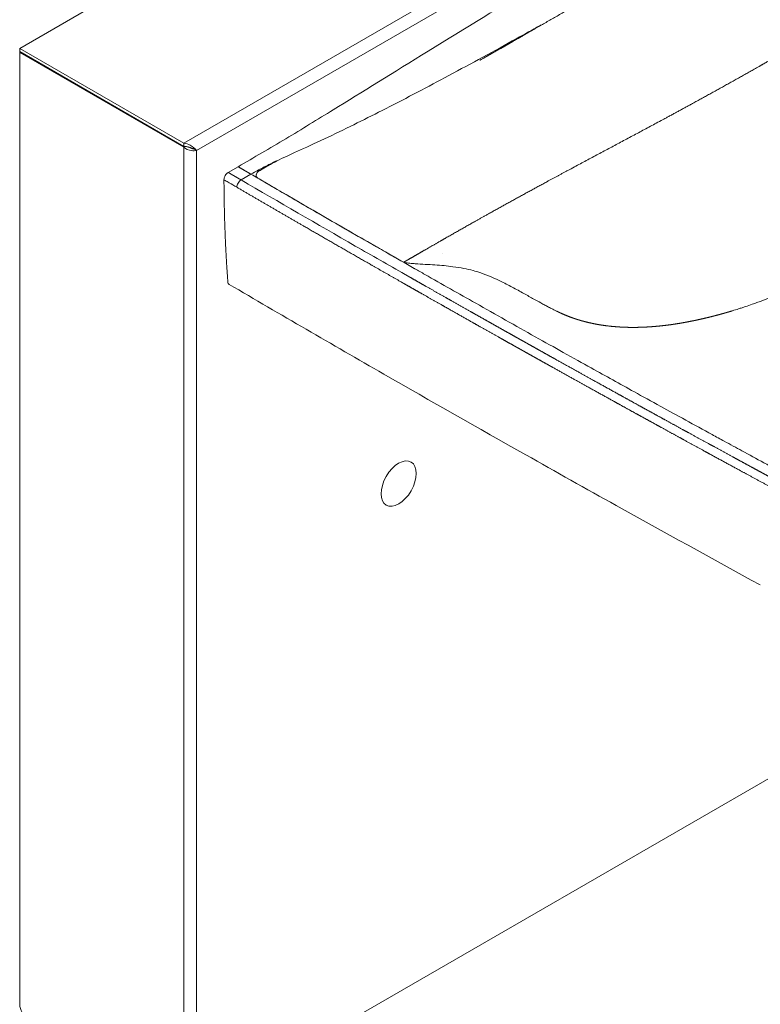
# Model space of a CAD drawing. Units: millimetres. Extents: x 0 to 3360, y 0 to 2376.
# Drawn here: x 2408 to 2780, y 460 to 954 of the extents above; entities that cross this region are included whole.
import ezdxf

# ---------------------------------------------------------------- set-up
doc = ezdxf.new("R2010")
doc.units = ezdxf.units.MM
doc.header["$LTSCALE"] = 8
doc.layers.add('Visible Edges(ISO)', color=7, linetype='Continuous', lineweight=20, true_color=0x262659)
doc.layers.add('Visible Tangent Edges(ISO)', color=7, linetype='Continuous', lineweight=20, true_color=0x1a1a3e)

msp = doc.modelspace()

# ---------------------------------------------------------------- linework, layer by layer
at = {"layer": 'Visible Edges(ISO)'}
for p, q in [((2407.92, 939.79), (2867.54, 1205.15)), ((2490.3, 892.23), (2407.92, 939.79)), ((2407.92, 938.16), (2407.92, 939.79)), ((2490.3, 890.6), (2407.92, 938.16)), ((2407.92, 937.75), (2408.27, 937.96)), ((2407.92, 937.75), (2490.3, 890.19)), ((2407.92, 937.75), (2407.92, 460.1)), ((2775.41, 928.67), (2775.41, 928.67)), ((2764.59, 922.59), (2764.59, 922.59)), ((2490.3, 890.6), (2490.3, 892.23)), ((2490.99, 890.59), (2490.3, 890.19)), ((2495.5, 889.23), (2496.66, 888.56)), ((2517.52, 880.39), (2512.57, 877.54)), ((2517.54, 880.4), (2517.52, 880.39)), ((2517.52, 880.39), (2517.52, 880.39)), ((2620.36, 836.71), (2620.36, 836.71)), ((2718.4, 799.8), (2718.4, 799.8)), ((2721.4, 799.9), (2721.4, 799.9)), ((2949.92, 669.33), (2496.66, 407.64))]:
    msp.add_line(p, q, dxfattribs=at)
msp.add_ellipse((2598.13, 721.38), major_axis=(6.25, 10.83), ratio=0.57735, dxfattribs=at)
msp.add_ellipse((2412.16, 457.65), major_axis=(-3, 5.2), ratio=0.57735, start_param=0.785398, end_param=2.356194, dxfattribs=at)
for points, knots in [([(2723.29, 1004.09), (2703.57, 992.7), (2687.76, 983.55), (2649.31, 960.68), (2631.83, 950.05), (2595.5, 927.66), (2579.64, 917.78), (2557.59, 904.2), (2549.38, 899.18), (2533.49, 889.65), (2525.51, 885.01), (2517.54, 880.4)], [-26.993209, -26.993209, -26.993209, -26.993209, -19.816154, -19.816154, -13.000956, -13.000956, -6.745603, -6.745603, -3.382688, -3.382688, 0, 0, 0, 0]), ([(2496.66, 888.56), (2496.03, 889.33), (2494.92, 890.37), (2493.51, 891.15), (2492.53, 891.68), (2491.41, 892.09), (2490.3, 892.23)], [0, 0, 0, 0, 0.927387, 0.927387, 0.927387, 1.570796, 1.570796, 1.570796, 1.570796]), ([(2494.99, 889.49), (2494.27, 889.8), (2493.28, 890.22), (2492.15, 890.45), (2491.55, 890.56), (2490.92, 890.62), (2490.3, 890.6)], [0.120388, 0.120388, 0.120388, 0.120388, 1.074185, 1.074185, 1.074185, 1.570796, 1.570796, 1.570796, 1.570796]), ([(2490.3, 890.19), (2491.28, 889.3), (2492.74, 888.7), (2494.12, 888.49), (2495.07, 888.35), (2495.98, 888.39), (2496.66, 888.56)], [0, 0, 0, 0, 0.927387, 0.927387, 0.927387, 1.570796, 1.570796, 1.570796, 1.570796]), ([(2495.23, 889.37), (2494.59, 889.39), (2493.62, 889.61), (2492.77, 890.13), (2492.63, 890.21), (2492.49, 890.3), (2492.36, 890.4)], [0.01072, 0.01072, 0.01072, 0.01072, 1.074185, 1.074185, 1.074185, 1.248812, 1.248812, 1.248812, 1.248812]), ([(2524.01, 876.64), (2525.49, 877.49), (2525.97, 877.76), (2528.06, 878.92), (2528.97, 879.41), (2531.96, 880.96), (2534.05, 881.98), (2536.14, 882.97)], [-1.659609, -1.659609, -1.659609, -1.659609, -1.185744, -1.185744, -0.810062, -0.810062, -0.000002, -0.000002, -0.000002, -0.000002]), ([(2536.14, 882.97), (2536.27, 883.04), (2536.41, 883.1), (2536.68, 883.23), (2536.83, 883.29), (2536.97, 883.35)], [-0.1041851, -0.1041851, -0.1041851, -0.1041851, -0.0516561, -0.0516561, -0.0000016, -0.0000016, -0.0000016, -0.0000016]), ([(2510.45, 873.85), (2510.45, 874.18), (2510.51, 874.53), (2510.72, 875.25), (2510.88, 875.61), (2511.27, 876.29), (2511.5, 876.6), (2512.01, 877.15), (2512.29, 877.37), (2512.57, 877.54)], [-0.4739227, -0.4739227, -0.4739227, -0.4739227, -0.3541939, -0.3541939, -0.2369611, -0.2369611, -0.1197271, -0.1197271, 0, 0, 0, 0]), ([(2512.41, 822.53), (2512.43, 822.26), (2512.49, 822.01), (2512.7, 821.61), (2512.84, 821.46), (2513.02, 821.36)], [-0.4479145, -0.4479145, -0.4479145, -0.4479145, -0.3411814, -0.3411814, -0.2373817, -0.2373817, -0.2373817, -0.2373817]), ([(2661.9, 735.84), (2638.04, 749.29), (2614.28, 762.79), (2564.63, 791.28), (2538.76, 806.29), (2513.02, 821.36)], [0, 0, 0, 0, 10.000108, 10.000108, 20.999233, 20.999233, 20.999233, 20.999233]), ([(2779.64, 670.52), (2755.44, 683.75), (2731.33, 697.04), (2692.14, 718.86), (2677, 727.34), (2661.9, 735.84)], [0, 0, 0, 0, 10.000096, 10.000096, 16.328612, 16.328612, 16.328612, 16.328612])]:
    msp.add_open_spline(points, degree=3, knots=knots, dxfattribs=at)
for points, degree in [([(2495.5, 889.23), (2495.34, 889.32), (2495.17, 889.41), (2494.99, 889.49)], 3), ([(2510.45, 873.85), (2510.49, 863.16), (2510.71, 852.6), (2511.11, 842.36), (2511.67, 832.38), (2512.41, 822.53)], 5)]:
    msp.add_open_spline(points, degree=degree, dxfattribs=at)
at = {"layer": 'Visible Tangent Edges(ISO)'}
for p, q in [((2490.3, 892.23), (2751.52, 1043.05)), ((2496.66, 888.56), (2750.91, 1035.35)), ((2490.3, 407.64), (2490.3, 890.19)), ((2496.66, 888.56), (2496.66, 407.64)), ((2536.14, 882.97), (2528.49, 878.56)), ((2523.99, 876.62), (2519.04, 873.77)), ((2523.99, 876.62), (2523.99, 876.62)), ((2524.01, 876.63), (2524.01, 876.64)), ((2527.5, 874.6), (2527.5, 874.6)), ((2528.11, 874.24), (2527.5, 874.6)), ((2528.54, 878.57), (2528.49, 878.56)), ((2528.11, 874.24), (2528.07, 874.24))]:
    msp.add_line(p, q, dxfattribs=at)
for centre, major_axis, ratio, start_param, end_param in [((2523.73, 876.82), (0.489, 0.157), 0.554907, 5.089601, 5.134235), ((2740.83, 998.17), (1239.48, -700.27), 0.149858, 4.621653, 4.6245), ((7872.57, 3915.23), (8096.26, -992.58), 0.564866, 4.062657, 4.074468)]:
    msp.add_ellipse(centre, major_axis=major_axis, ratio=ratio, start_param=start_param, end_param=end_param, dxfattribs=at)
for points, degree, knots in [([(2737.41, 990.42), (2717.85, 979.13), (2698.29, 967.83), (2678.34, 956.38), (2658.73, 945.15), (2639.11, 933.93), (2639.05, 933.9), (2638.99, 933.87), (2638.93, 933.83)], 5, [-145.133435, -145.133435, -145.133435, -145.133435, -145.133435, -145.133435, -6.844053, -6.844053, -6.844053, -6.416635, -6.416635, -6.416635, -6.416635, -6.416635, -6.416635]), ([(2536.97, 883.35), (2543, 886.18), (2550.71, 889.57), (2570.8, 899.05), (2580.43, 903.82), (2600.31, 913.95), (2610.97, 919.55), (2626.88, 928.05), (2632.61, 931.15), (2649.38, 940.28), (2662.9, 947.79), (2666.34, 949.69), (2666.58, 949.82), (2666.91, 950.01), (2667, 950.06), (2667.16, 950.15), (2667.23, 950.19), (2667.44, 950.3), (2667.58, 950.38), (2667.98, 950.6), (2668.26, 950.75), (2668.76, 951.03), (2669.07, 951.19), (2669.4, 951.37), (2669.57, 951.46), (2669.68, 951.52), (2669.7, 951.53), (2669.71, 951.53), (2669.72, 951.53), (2669.72, 951.53), (2669.72, 951.53), (2669.72, 951.53), (2669.72, 951.53), (2669.72, 951.53), (2669.72, 951.53), (2669.72, 951.53), (2669.72, 951.53), (2669.72, 951.53), (2669.72, 951.53), (2669.72, 951.53), (2669.72, 951.53), (2669.72, 951.53), (2669.72, 951.53), (2669.72, 951.53), (2669.72, 951.53), (2669.71, 951.52), (2669.7, 951.52), (2669.65, 951.48), (2669.58, 951.44), (2669.15, 951.18), (2668.14, 950.59), (2664.45, 948.45), (2658.28, 944.91), (2650.18, 940.26), (2644.33, 936.92), (2638.93, 933.83)], 3, [0.000001, 0.000001, 0.000001, 0.000001, 2.331114, 2.331114, 4.595609, 4.595609, 7.122589, 7.122589, 8.541644, 8.541644, 11.323837, 11.323837, 11.530949, 11.530949, 11.608823, 11.608823, 11.671555, 11.671555, 11.788717, 11.788717, 12.017233, 12.017233, 12.214239, 12.214239, 12.294001, 12.294001, 12.310111, 12.310111, 12.314698, 12.314698, 12.31588, 12.31588, 12.316341, 12.316341, 12.316639, 12.316639, 12.316905, 12.316905, 12.317231, 12.317231, 12.317814, 12.317814, 12.31926, 12.31926, 12.32444, 12.32444, 12.348104, 12.348104, 12.448642, 12.448642, 13.471894, 13.471894, 18.845342, 18.845342, 28.752596, 28.752596, 28.752596, 28.752596]), ([(2600.62, 832.45), (2601.44, 832.92), (2602.25, 833.39), (2603.03, 833.84), (2605.55, 835.29), (2608.07, 836.75), (2609.88, 837.79), (2614.22, 840.29), (2618.56, 842.78), (2621.08, 844.22), (2628.67, 848.56), (2636.27, 852.85), (2641.34, 855.7), (2656.89, 864.37), (2672.47, 872.86), (2682.99, 878.51), (2707.08, 891.37), (2731.16, 904.21), (2744.69, 911.52), (2761.77, 920.95), (2778.81, 930.59), (2782.38, 932.61), (2787.73, 935.67), (2793.08, 938.74), (2794.87, 939.77), (2797.54, 941.31), (2800.22, 942.85), (2801.11, 943.36), (2802.61, 944.23), (2804.11, 945.1), (2804.72, 945.45), (2805.61, 945.96), (2806.51, 946.48), (2806.79, 946.64), (2807.07, 946.8), (2807.35, 946.96)], 5, [128.218245, 128.218245, 128.218245, 128.218245, 128.218245, 128.218245, 135.36416, 135.36416, 135.36416, 153.446899, 153.446899, 153.446899, 178.675561, 178.675561, 178.675561, 229.132886, 229.132886, 229.132886, 333.351435, 333.351435, 333.351435, 467.899232, 467.899232, 467.899232, 503.575818, 503.575818, 503.575818, 521.414112, 521.414112, 521.414112, 530.333258, 530.333258, 530.333258, 536.426496, 536.426496, 536.426496, 539.252405, 539.252405, 539.252405, 539.252405, 539.252405, 539.252405]), ([(2512.57, 877.54), (2512.7, 877.46), (2512.83, 877.39), (2512.96, 877.31), (2513.48, 877.01), (2513.99, 876.71), (2514.38, 876.48), (2515.54, 875.81), (2516.71, 875.13), (2517.48, 874.67), (2518.26, 874.22), (2519.04, 873.77)], 5, [58.8274, 58.8274, 58.8274, 58.8274, 58.8274, 58.8274, 60.134706, 60.134706, 60.134706, 64.032574, 64.032574, 64.032574, 71.829957, 71.829957, 71.829957, 71.829957, 71.829957, 71.829957]), ([(2527.5, 874.6), (2527.06, 874.91), (2526.75, 875.32), (2526.65, 875.77), (2526.55, 876.24), (2526.64, 876.74), (2526.93, 877.21), (2527.17, 877.63), (2527.63, 878.04), (2528.11, 878.34), (2528.24, 878.42), (2528.37, 878.49), (2528.49, 878.56)], 3, [0.849449, 0.849449, 0.849449, 0.849449, 2.886245, 2.886245, 2.886245, 5.074224, 5.074224, 5.074224, 6.985297, 6.985297, 6.985297, 7.501715, 7.501715, 7.501715, 7.501715]), ([(2528.54, 878.57), (2528.05, 878.29), (2527.59, 877.99), (2527.27, 877.64), (2527.14, 877.5), (2527.03, 877.36), (2526.94, 877.22), (2526.74, 876.88), (2526.63, 876.55), (2526.62, 876.21), (2526.61, 876.06), (2526.62, 875.91), (2526.66, 875.77), (2526.66, 875.76), (2526.66, 875.76), (2526.66, 875.75), (2526.73, 875.45), (2526.89, 875.16), (2527.15, 874.9), (2527.2, 874.85), (2527.25, 874.8), (2527.31, 874.75), (2527.34, 874.72), (2527.37, 874.7), (2527.4, 874.67), (2527.43, 874.65), (2527.46, 874.63), (2527.5, 874.6)], 3, [0, 0, 0, 0, 2.418144, 2.418144, 2.418144, 3.397222, 3.397222, 3.397222, 5.647397, 5.647397, 5.647397, 6.62326, 6.62326, 6.62326, 6.655989, 6.655989, 6.655989, 8.660295, 8.660295, 8.660295, 9.058771, 9.058771, 9.058771, 9.258009, 9.258009, 9.258009, 9.454219, 9.454219, 9.454219, 9.454219]), ([(2510.45, 873.85), (2510.67, 873.73), (2510.88, 873.61), (2511.1, 873.48), (2511.74, 873.11), (2512.38, 872.73), (2513.03, 872.36), (2514.32, 871.61), (2515.61, 870.85), (2516.9, 870.09)], 3, [58.831846, 58.831846, 58.831846, 58.831846, 60.134706, 60.134706, 60.134706, 64.032574, 64.032574, 64.032574, 71.832203, 71.832203, 71.832203, 71.832203]), ([(2516.9, 870.09), (2516.9, 870.73), (2517.13, 871.5), (2517.53, 872.18), (2517.92, 872.86), (2518.48, 873.45), (2519.04, 873.77)], 3, [0, 0, 0, 0, 2.121327, 2.121327, 2.121327, 4.242653, 4.242653, 4.242653, 4.242653]), ([(2599.23, 822.66), (2594.22, 825.51), (2589.23, 828.36), (2584.24, 831.21), (2567.71, 840.67), (2551.24, 850.16), (2539.76, 856.79), (2528.32, 863.44), (2516.9, 870.09)], 5, [172.426936, 172.426936, 172.426936, 172.426936, 172.426936, 172.426936, 222.061252, 222.061252, 222.061252, 336.87713, 336.87713, 336.87713, 336.87713, 336.87713, 336.87713]), ([(2601.34, 826.35), (2593, 831.1), (2584.68, 835.85), (2576.38, 840.61), (2557.18, 851.62), (2538.06, 862.68), (2519.04, 873.77)], 3, [172.426936, 172.426936, 172.426936, 172.426936, 222.061252, 222.061252, 222.061252, 336.867143, 336.867143, 336.867143, 336.867143]), ([(2606.28, 829.2), (2606.17, 829.26), (2606.06, 829.33), (2605.95, 829.39), (2601.51, 831.92), (2597, 834.49), (2592.54, 837.04), (2589.84, 838.59), (2587.15, 840.13), (2584.43, 841.69), (2581.2, 843.54), (2577.95, 845.4), (2574.8, 847.21), (2570.32, 849.79), (2565.94, 852.31), (2561.39, 854.93), (2560.99, 855.16), (2560.59, 855.39), (2560.19, 855.62), (2556.34, 857.85), (2552.43, 860.1), (2548.65, 862.29), (2541.68, 866.33), (2535.03, 870.19), (2528.07, 874.24)], 3, [252.211473, 252.211473, 252.211473, 252.211473, 252.674746, 252.674746, 252.674746, 271.36132, 271.36132, 271.36132, 282.68423, 282.68423, 282.68423, 296.12553, 296.12553, 296.12553, 315.253161, 315.253161, 315.253161, 316.924624, 316.924624, 316.924624, 333.024866, 333.024866, 333.024866, 362.675764, 362.675764, 362.675764, 362.675764]), ([(2830.03, 836.07), (2829.61, 835.84), (2829.18, 835.6), (2828.75, 835.37), (2827.85, 834.88), (2826.95, 834.39), (2826.02, 833.89), (2825.32, 833.51), (2824.6, 833.13), (2823.87, 832.74), (2823.54, 832.57), (2823.21, 832.39), (2822.88, 832.22), (2822.55, 832.04), (2822.22, 831.87), (2821.87, 831.69), (2820.79, 831.13), (2819.66, 830.54), (2818.46, 829.93), (2818.42, 829.91), (2818.38, 829.89), (2818.34, 829.87), (2817.75, 829.57), (2817.14, 829.26), (2816.51, 828.94), (2816.2, 828.78), (2815.88, 828.62), (2815.56, 828.46), (2815.24, 828.3), (2814.91, 828.14), (2814.58, 827.97), (2814.14, 827.76), (2813.7, 827.54), (2813.25, 827.32), (2812.66, 827.03), (2812.06, 826.74), (2811.44, 826.43), (2811.22, 826.33), (2811, 826.23), (2810.78, 826.12), (2810.69, 826.07), (2810.6, 826.03), (2810.5, 825.98), (2810.18, 825.83), (2809.86, 825.68), (2809.53, 825.52), (2807.99, 824.78), (2806.33, 824), (2804.52, 823.16), (2801.98, 822), (2799.15, 820.73), (2796.07, 819.4), (2794.85, 818.87), (2793.58, 818.33), (2792.27, 817.79), (2791.38, 817.42), (2790.47, 817.04), (2789.54, 816.67), (2789.23, 816.54), (2788.91, 816.41), (2788.59, 816.28), (2788.26, 816.15), (2787.93, 816.01), (2787.59, 815.88), (2786.19, 815.32), (2784.77, 814.76), (2783.29, 814.2), (2781.91, 813.66), (2780.48, 813.13), (2779.03, 812.6), (2778.64, 812.46), (2778.27, 812.32), (2777.88, 812.18), (2777.11, 811.9), (2776.35, 811.63), (2775.57, 811.36), (2774.46, 810.97), (2773.33, 810.58), (2772.19, 810.19), (2771.62, 810), (2771.04, 809.81), (2770.47, 809.62), (2770.18, 809.52), (2769.89, 809.43), (2769.6, 809.34), (2769.31, 809.24), (2769.02, 809.15), (2768.73, 809.06), (2767.72, 808.73), (2766.69, 808.41), (2765.65, 808.09)], 3, [1315.920777, 1315.920777, 1315.920777, 1315.920777, 1326.5971, 1326.5971, 1326.5971, 1348.641143, 1348.641143, 1348.641143, 1365.266375, 1365.266375, 1365.266375, 1372.603315, 1372.603315, 1372.603315, 1380.008094, 1380.008094, 1380.008094, 1403.36196, 1403.36196, 1403.36196, 1404.1088, 1404.1088, 1404.1088, 1415.58206, 1415.58206, 1415.58206, 1421.206331, 1421.206331, 1421.206331, 1426.854121, 1426.854121, 1426.854121, 1434.180343, 1434.180343, 1434.180343, 1443.554659, 1443.554659, 1443.554659, 1446.779435, 1446.779435, 1446.779435, 1448.162692, 1448.162692, 1448.162692, 1452.770724, 1452.770724, 1452.770724, 1474.475625, 1474.475625, 1474.475625, 1504.786705, 1504.786705, 1504.786705, 1516.800368, 1516.800368, 1516.800368, 1524.94273, 1524.94273, 1524.94273, 1527.715449, 1527.715449, 1527.715449, 1530.608401, 1530.608401, 1530.608401, 1542.685906, 1542.685906, 1542.685906, 1554.081704, 1554.081704, 1554.081704, 1557.12718, 1557.12718, 1557.12718, 1563.108761, 1563.108761, 1563.108761, 1571.609431, 1571.609431, 1571.609431, 1575.848257, 1575.848257, 1575.848257, 1577.967732, 1577.967732, 1577.967732, 1580.087207, 1580.087207, 1580.087207, 1587.507196, 1587.507196, 1587.507196, 1587.507196]), ([(2639.33, 827.12), (2638.05, 827.55), (2636.77, 827.95), (2635.47, 828.29), (2633.96, 828.7), (2632.43, 829.04), (2630.82, 829.35), (2629.09, 829.68), (2627.27, 829.98), (2625.38, 830.23), (2623.92, 830.43), (2622.42, 830.6), (2620.89, 830.75), (2617.87, 831.04), (2614.74, 831.23), (2611.49, 831.4), (2609.85, 831.48), (2608.18, 831.57), (2606.44, 831.71), (2605.78, 831.76), (2605.11, 831.82), (2604.42, 831.9), (2603.99, 831.94), (2603.56, 832), (2603.13, 832.05), (2602.69, 832.11), (2602.25, 832.17), (2601.8, 832.24), (2601.55, 832.28), (2601.29, 832.32), (2601.04, 832.36), (2600.89, 832.39), (2600.76, 832.42), (2600.62, 832.45)], 3, [758.075225, 758.075225, 758.075225, 758.075225, 768.105947, 768.105947, 768.105947, 779.662288, 779.662288, 779.662288, 792.037962, 792.037962, 792.037962, 801.567192, 801.567192, 801.567192, 820.325131, 820.325131, 820.325131, 829.798134, 829.798134, 829.798134, 833.350411, 833.350411, 833.350411, 835.543116, 835.543116, 835.543116, 837.735671, 837.735671, 837.735671, 838.975146, 838.975146, 838.975146, 839.659682, 839.659682, 839.659682, 839.659682]), ([(2661.74, 792.23), (2660.36, 793.01), (2658.97, 793.78), (2657.59, 794.56), (2654.84, 796.1), (2652.08, 797.65), (2650.58, 798.49), (2647.5, 800.22), (2644.41, 801.96), (2642.7, 802.92), (2639.28, 804.85), (2635.87, 806.77), (2634.16, 807.74), (2629.47, 810.38), (2624.8, 813.03), (2621.86, 814.69), (2616.93, 817.48), (2611.99, 820.28), (2609.98, 821.43), (2607.05, 823.1), (2604.12, 824.76), (2603.2, 825.28), (2602.27, 825.81), (2601.34, 826.35)], 5, [105.815969, 105.815969, 105.815969, 105.815969, 105.815969, 105.815969, 119.535987, 119.535987, 119.535987, 133.004673, 133.004673, 133.004673, 149.807741, 149.807741, 149.807741, 166.610809, 166.610809, 166.610809, 195.576848, 195.576848, 195.576848, 215.574776, 215.574776, 215.574776, 224.542887, 224.542887, 224.542887, 224.542887, 224.542887, 224.542887]), ([(2666.72, 795.07), (2656.8, 800.62), (2646.81, 806.24), (2636.79, 811.9), (2628.38, 816.65), (2619.96, 821.42), (2611.28, 826.36), (2609.63, 827.3), (2607.96, 828.24), (2606.28, 829.2)], 3, [0, 0, 0, 0, 38.577115, 38.577115, 38.577115, 70.973088, 70.973088, 70.973088, 77.154229, 77.154229, 77.154229, 77.154229]), ([(2677.28, 807.99), (2677.08, 808.09), (2676.87, 808.2), (2676.67, 808.3), (2675.87, 808.7), (2675.12, 809.08), (2674.32, 809.49), (2673.7, 809.81), (2673.07, 810.14), (2672.44, 810.48), (2671.8, 810.81), (2671.17, 811.15), (2670.52, 811.5), (2669.24, 812.19), (2667.92, 812.92), (2666.58, 813.66), (2664.98, 814.55), (2663.34, 815.46), (2661.65, 816.39), (2659.76, 817.44), (2657.81, 818.51), (2655.83, 819.56), (2653.86, 820.61), (2651.86, 821.65), (2649.86, 822.63), (2646.3, 824.37), (2642.76, 825.94), (2639.33, 827.12)], 3, [663.629564, 663.629564, 663.629564, 663.629564, 665.308272, 665.308272, 665.308272, 671.961674, 671.961674, 671.961674, 677.172552, 677.172552, 677.172552, 682.383394, 682.383394, 682.383394, 692.805408, 692.805408, 692.805408, 705.218057, 705.218057, 705.218057, 719.212083, 719.212083, 719.212083, 733.206941, 733.206941, 733.206941, 758.092295, 758.092295, 758.092295, 758.092295]), ([(2659.65, 788.53), (2658.27, 789.31), (2656.88, 790.08), (2655.5, 790.86), (2652.75, 792.4), (2649.99, 793.95), (2648.49, 794.79), (2643.69, 797.49), (2638.88, 800.2), (2635.5, 802.1), (2629.09, 805.72), (2622.7, 809.33), (2619.76, 810.99), (2614.83, 813.79), (2609.89, 816.59), (2607.87, 817.74), (2604.94, 819.4), (2602.02, 821.07), (2601.1, 821.59), (2600.16, 822.12), (2599.23, 822.66)], 5, [105.815969, 105.815969, 105.815969, 105.815969, 105.815969, 105.815969, 119.535987, 119.535987, 119.535987, 133.004673, 133.004673, 133.004673, 166.610809, 166.610809, 166.610809, 195.576848, 195.576848, 195.576848, 215.574776, 215.574776, 215.574776, 224.542887, 224.542887, 224.542887, 224.542887, 224.542887, 224.542887]), ([(2677.28, 807.99), (2678.32, 807.48), (2679.37, 806.98), (2680.43, 806.5), (2683.03, 805.39), (2685.69, 804.41), (2687.27, 803.88), (2689.42, 803.23), (2691.61, 802.65), (2692.16, 802.51), (2693.28, 802.23), (2694.42, 801.97), (2694.98, 801.85), (2697.55, 801.31), (2700.15, 800.87), (2702.18, 800.59), (2705.54, 800.21), (2708.98, 799.96), (2710.35, 799.89), (2712.61, 799.8), (2714.88, 799.77), (2715.77, 799.77), (2717.56, 799.78), (2719.36, 799.82), (2720.27, 799.85), (2721.66, 799.91), (2723.07, 799.98), (2723.59, 800.01), (2724.59, 800.08), (2725.59, 800.15), (2726.1, 800.19), (2727.83, 800.34), (2729.57, 800.51), (2730.8, 800.64), (2733.47, 800.96), (2736.12, 801.33), (2737.54, 801.55), (2739.42, 801.86), (2741.32, 802.19), (2741.81, 802.28), (2742.76, 802.45), (2743.71, 802.64), (2744.18, 802.73), (2745.83, 803.05), (2747.47, 803.4), (2748.64, 803.65), (2750.74, 804.12), (2752.82, 804.61), (2753.75, 804.84), (2755.35, 805.24), (2756.93, 805.65), (2757.6, 805.82), (2758.74, 806.12), (2759.88, 806.43), (2760.35, 806.56), (2760.93, 806.72), (2761.5, 806.88), (2761.6, 806.91), (2761.79, 806.97), (2761.99, 807.02), (2762.1, 807.05), (2762.2, 807.08), (2762.29, 807.11)], 5, [246.359586, 246.359586, 246.359586, 246.359586, 246.359586, 246.359586, 261.004727, 261.004727, 261.004727, 281.852261, 281.852261, 281.852261, 288.919689, 288.919689, 288.919689, 295.980173, 295.980173, 295.980173, 320.721666, 320.721666, 320.721666, 336.773405, 336.773405, 336.773405, 347.169817, 347.169817, 347.169817, 357.771479, 357.771479, 357.771479, 363.491173, 363.491173, 363.491173, 369.276126, 369.276126, 369.276126, 383.28867, 383.28867, 383.28867, 399.813419, 399.813419, 399.813419, 405.247755, 405.247755, 405.247755, 410.729346, 410.729346, 410.729346, 424.070185, 424.070185, 424.070185, 434.879246, 434.879246, 434.879246, 442.845107, 442.845107, 442.845107, 448.495591, 448.495591, 448.495591, 449.678625, 449.678625, 449.678625, 450.810969, 450.810969, 450.810969, 450.810969, 450.810969, 450.810969]), ([(2765.65, 808.09), (2765.59, 808.08), (2765.53, 808.06), (2765.48, 808.04), (2764.89, 807.86), (2764.3, 807.69), (2763.76, 807.53), (2763.18, 807.36), (2762.6, 807.2), (2762.56, 807.18), (2762.49, 807.16), (2762.41, 807.14), (2762.36, 807.13), (2762.33, 807.12), (2762.29, 807.11)], 5, [1587.507196, 1587.507196, 1587.507196, 1587.507196, 1587.507196, 1587.507196, 1588.176788, 1588.176788, 1588.176788, 1594.448572, 1594.448572, 1594.448572, 1594.896598, 1594.896598, 1594.896598, 1595.309434, 1595.309434, 1595.309434, 1595.309434, 1595.309434, 1595.309434]), ([(2790.82, 721.24), (2790.43, 721.45), (2790.04, 721.66), (2789.65, 721.88), (2788.34, 722.58), (2787.03, 723.29), (2786.13, 723.78), (2784.06, 724.9), (2781.99, 726.02), (2780.83, 726.65), (2778.5, 727.91), (2776.19, 729.17), (2775.03, 729.79), (2771.55, 731.68), (2768.07, 733.57), (2765.74, 734.84), (2760.94, 737.45), (2756.1, 740.09), (2753.61, 741.45), (2748.65, 744.16), (2743.66, 746.88), (2741.11, 748.28), (2736.63, 750.74), (2732.16, 753.19), (2730.01, 754.37), (2726.05, 756.55), (2722.14, 758.7), (2720.15, 759.79), (2715.82, 762.18), (2711.51, 764.55), (2709.15, 765.86), (2702.13, 769.74), (2695.1, 773.64), (2690.32, 776.29), (2683.96, 779.83), (2677.57, 783.39), (2675.92, 784.3), (2672.63, 786.14), (2669.34, 787.98), (2667.69, 788.9), (2665.49, 790.13), (2663.3, 791.36), (2662.78, 791.65), (2662.26, 791.94), (2661.74, 792.23)], 5, [76.971694, 76.971694, 76.971694, 76.971694, 76.971694, 76.971694, 80.927403, 80.927403, 80.927403, 89.852252, 89.852252, 89.852252, 101.481028, 101.481028, 101.481028, 113.109805, 113.109805, 113.109805, 136.367357, 136.367357, 136.367357, 160.518582, 160.518582, 160.518582, 184.605491, 184.605491, 184.605491, 203.8523, 203.8523, 203.8523, 223.381012, 223.381012, 223.381012, 247.195619, 247.195619, 247.195619, 294.243334, 294.243334, 294.243334, 310.522193, 310.522193, 310.522193, 326.801052, 326.801052, 326.801052, 332.196847, 332.196847, 332.196847, 332.196847, 332.196847, 332.196847]), ([(2666.72, 795.07), (2671.5, 792.4), (2676.27, 789.73), (2680.73, 787.24), (2685.76, 784.43), (2690.42, 781.84), (2694.77, 779.41), (2702.27, 775.25), (2708.93, 771.56), (2716.47, 767.4), (2720.56, 765.14), (2724.93, 762.73), (2729.66, 760.13), (2733.63, 757.94), (2737.86, 755.62), (2742.18, 753.25), (2746.58, 750.84), (2751.02, 748.41), (2755.43, 746), (2757.46, 744.89), (2759.5, 743.77), (2761.56, 742.65), (2764.53, 741.03), (2767.51, 739.41), (2770.42, 737.83), (2774.06, 735.85), (2777.63, 733.9), (2781.4, 731.87), (2783.32, 730.82), (2785.29, 729.76), (2787.3, 728.67), (2787.55, 728.54), (2787.8, 728.4), (2788.05, 728.27)], 3, [-86.310348, -86.310348, -86.310348, -86.310348, -68.784051, -68.784051, -68.784051, -49.051075, -49.051075, -49.051075, -15.072229, -15.072229, -15.072229, 3.388952, 3.388952, 3.388952, 18.906616, 18.906616, 18.906616, 34.687948, 34.687948, 34.687948, 41.968799, 41.968799, 41.968799, 52.485656, 52.485656, 52.485656, 65.643435, 65.643435, 65.643435, 72.370566, 72.370566, 72.370566, 73.212183, 73.212183, 73.212183, 73.212183]), ([(2788.77, 717.5), (2788.38, 717.71), (2787.99, 717.92), (2787.6, 718.14), (2786.28, 718.85), (2784.98, 719.55), (2784.08, 720.04), (2778.49, 723.07), (2772.96, 726.06), (2768.38, 728.55), (2761.25, 732.43), (2754.04, 736.36), (2751.55, 737.72), (2746.58, 740.43), (2741.6, 743.16), (2739.05, 744.56), (2734.56, 747.01), (2730.1, 749.47), (2727.94, 750.65), (2723.98, 752.83), (2720.07, 754.98), (2718.08, 756.08), (2713.75, 758.46), (2709.44, 760.84), (2707.08, 762.15), (2700.06, 766.03), (2693.02, 769.93), (2688.24, 772.58), (2681.88, 776.12), (2675.49, 779.68), (2673.84, 780.6), (2670.55, 782.44), (2667.25, 784.28), (2665.6, 785.2), (2663.41, 786.43), (2661.21, 787.66), (2660.69, 787.95), (2660.17, 788.24), (2659.65, 788.53)], 5, [76.971694, 76.971694, 76.971694, 76.971694, 76.971694, 76.971694, 80.927403, 80.927403, 80.927403, 89.852252, 89.852252, 89.852252, 136.367357, 136.367357, 136.367357, 160.518582, 160.518582, 160.518582, 184.605491, 184.605491, 184.605491, 203.8523, 203.8523, 203.8523, 223.381012, 223.381012, 223.381012, 247.195619, 247.195619, 247.195619, 294.243334, 294.243334, 294.243334, 310.522193, 310.522193, 310.522193, 326.801052, 326.801052, 326.801052, 332.196844, 332.196844, 332.196844, 332.196844, 332.196844, 332.196844])]:
    msp.add_open_spline(points, degree=degree, knots=knots, dxfattribs=at)
for points, degree in [([(2517.52, 880.39), (2518.81, 879.66), (2520.1, 878.92), (2521.4, 878.16), (2522.69, 877.39), (2523.99, 876.62)], 5), ([(2517.52, 880.39), (2518.81, 879.66), (2520.1, 878.92), (2521.4, 878.16), (2522.69, 877.39), (2523.99, 876.62)], 5), ([(2517.54, 880.4), (2518.83, 879.68), (2520.12, 878.93), (2521.42, 878.17), (2522.71, 877.4), (2524.01, 876.64)], 5), ([(2528.54, 878.57), (2531.36, 880.18), (2534.17, 881.77), (2536.97, 883.35)], 3), ([(2528.07, 874.24), (2527.88, 874.35), (2527.68, 874.47), (2527.5, 874.6)], 3)]:
    msp.add_open_spline(points, degree=degree, dxfattribs=at)

doc.saveas('drawing.dxf')
